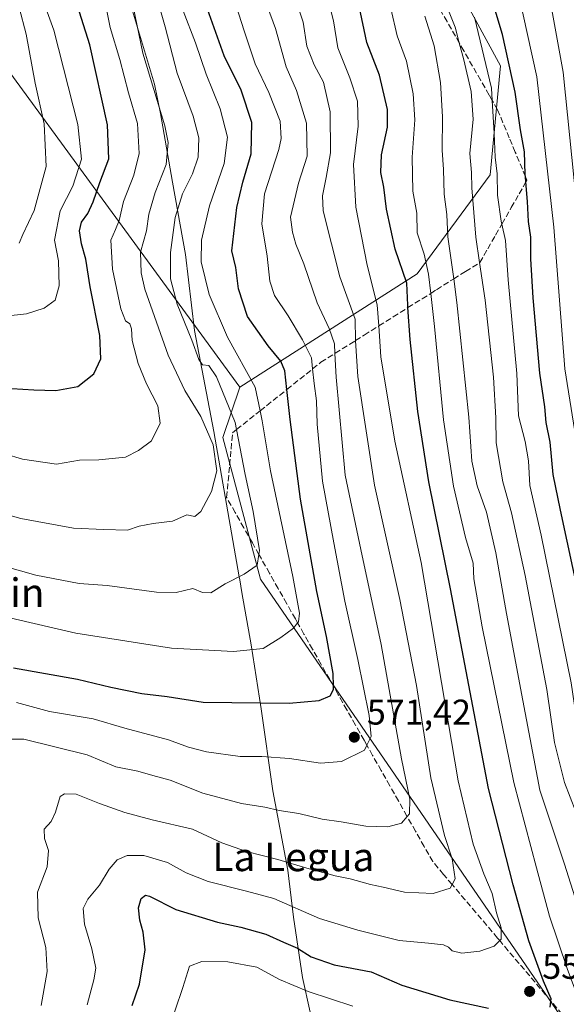
# Model space of a CAD drawing. Units: metres. Extents: x 593458 to 596895, y 4754516 to 4756876.
# Drawn here: x 595574 to 595727, y 4756381 to 4756657 of the extents above; entities that cross this region are included whole.
import ezdxf
from ezdxf.enums import TextEntityAlignment as Align

# ---------------------------------------------------------------- set-up
doc = ezdxf.new("R2010")
doc.units = ezdxf.units.M
doc.header["$MEASUREMENT"] = 0
doc.linetypes.add('DGN Style 3', pattern=[2.307223458686699, 1.648016756204785, -0.6592067024819142])
for name, color, linetype, lineweight in [('Arbolado forestal CxS', 92, 'Continuous', 0), ('Cementerio Cxs', 135, 'Continuous', 0), ('Curva de nivel maestra', 30, 'Continuous', 30), ('Curva de nivel normal', 30, 'Continuous', 0), ('Entidad de ámbito territorial', 7, 'Continuous', 0), ('Entidad de ámbito territorial CxS', 92, 'Continuous', 0), ('Pastizal CxS', 92, 'Continuous', 0), ('Punto de cota en terreno', 7, 'Continuous', 0), ('Rótulo de punto de cota en terreno', 7, 'Continuous', 0), ('Talud superficial', 30, 'DGN Style 3', 0), ('Texto cartográfico', 7, 'Continuous', 0)]:
    doc.layers.add(name, color=color, linetype=linetype, lineweight=lineweight)
doc.styles.add('Style-Arial', font='txt')

# ---------------------------------------------------------------- blocks, each defined once
blk = doc.blocks.new('*U12')
at = {"layer": 'Arbolado forestal CxS', "color": 92, "linetype": 'Continuous', "lineweight": 0}
blk.add_polyline3d([(595563.6180999996, 4756652.1765, 615.1802000000025), (595635.2319, 4756554.249500001, 581.9698999999965), (595630.4886999996, 4756540.165899999, 587.8993000000046), (595640.9779000003, 4756500.4233, 583.7148000000016), (595725.9171000002, 4756376.7915, 548.031099999993), (595792.0894999999, 4756320.001900001, 525.622000000003), (595827.2198999999, 4756285.942100001, 499.1429999999964), (595831.7006999999, 4756227.124700001, 488.2896000000038)], dxfattribs=at)
blk = doc.blocks.new('*U24')
at = {"layer": 'Talud superficial', "color": 30, "linetype": 'DGN Style 3', "lineweight": 0}
blk.add_polyline3d([(595725.54, 4756378.4301, 554.5093999999954), (595722.5199999996, 4756382.0001, 555.3689000000013), (595722.3701999999, 4756382.1766, 555.4501000000018), (595713.4400000004, 4756392.700099999, 556.465400000001), (595710.4199999999, 4756396.270099999, 557.9700000000012), (595707.9970000006, 4756399.1249, 559.8665000000037), (595707.3899999997, 4756399.840100001, 560.5936999999976), (595701.3499999996, 4756406.9801, 563.6745999999986), (595698.3200000003, 4756410.540100001, 562.5669999999955), (595695.2999999998, 4756414.110099999, 564.5276000000014), (595694.6765000002, 4756414.844699999, 565.0617000000057), (595692.2699999996, 4756417.6801, 567.1867000000057), (595689.25, 4756421.2501, 567.5641999999935), (595686.8399999999, 4756425.5001, 567.257500000007), (595684.4400000004, 4756429.7601, 567.4866000000038), (595682.0866, 4756433.910300001, 568.1803000000073), (595682.0300000003, 4756434.0101, 568.2486999999965), (595679.6299999999, 4756438.270099999, 572.0764999999956), (595677.2199999997, 4756442.520099999, 573.7079999999987), (595674.8200000003, 4756446.770099999, 573.4734000000026), (595672.4100000003, 4756451.030099999, 573.7541999999958), (595670.8082999998, 4756453.8665, 574.2725999999967), (595670.0099999999, 4756455.280099999, 574.8994999999995), (595667.5999999996, 4756459.540100001, 576.931899999996), (595665.2000000002, 4756463.790100001, 578.5871000000043), (595662.79, 4756468.050100001, 579.0417000000016), (595661.4044000005, 4756470.493600001, 579.2428999999975), (595660.3799999999, 4756472.300100001, 579.5301000000036), (595657.9800000006, 4756476.550100001, 583.6447999999946), (595655.5700000003, 4756480.8101, 586.8009000000021), (595653.1699999999, 4756485.0601, 587.7223999999987), (595651.4084000001, 4756488.173900001, 586.8613999999943), (595650.7599999999, 4756489.3201, 587.1901000000071), (595648.3600000005, 4756493.5701, 588.6848999999929), (595645.9500000002, 4756497.8201, 587.1251000000047), (595643.5499999998, 4756502.0801, 587.4104999999981), (595641.1399999997, 4756506.3301, 588.4622999999992), (595640.5614, 4756507.357100001, 588.902900000001), (595638.7400000002, 4756510.590100001, 593.2155999999959), (595636.3300000001, 4756514.840100001, 596.6325999999972), (595633.9299999997, 4756519.100099999, 597.8413), (595631.5199999996, 4756523.350099999, 598.992499999993), (595632.3399999999, 4756532.4001, 590.656099999993), (595632.7599999999, 4756536.9301, 589.9434000000037), (595633.1699999999, 4756541.460100001, 591.588499999998), (595634.3092999998, 4756542.3705, 589.8116000000009), (595640.9050000003, 4756547.641200001, 582.9945000000008), (595648.4020999996, 4756553.632300001, 575.521900000007), (595655.6003999999, 4756559.384500001, 573.1040999999968), (595657.9100000003, 4756561.2301, 570.7701999999991), (595661.8547999999, 4756563.704100001, 566.592499999999), (595661.9600000001, 4756563.770099999, 566.4904999999999), (595666.0099999999, 4756566.3201, 563.571100000001), (595667.6180999996, 4756567.328600001, 562.4030999999959), (595670.0599999996, 4756568.860099999, 560.7703000000038), (595674.1100000005, 4756571.4101, 557.8742000000057), (595674.1255000001, 4756571.4198, 557.8613000000041), (595678.1600000003, 4756573.950099999, 555.7624999999971), (595682.2000000002, 4756576.5001, 553.9762999999948), (595682.2922999999, 4756576.558, 553.8983000000007), (595686.25, 4756579.040100001, 549.6999999999971), (595688.6677000001, 4756580.5624, 546.3472000000038), (595690.2999999998, 4756581.590100001, 544.6687999999995), (595694.3499999996, 4756584.130100001, 540.653999999995), (595695.1111000003, 4756584.609300001, 540.1417999999976), (595698.4000000004, 4756586.6801, 537.9383999999991), (595702.3734999998, 4756589.1721, 535.4657000000007), (595702.4500000002, 4756589.220100001, 535.4208000000071), (595704.6500000004, 4756593.0601, 534.2912000000069), (595706.8499999996, 4756596.9101, 532.3803999999947), (595708.6253000004, 4756600.0087, 530.926099999997), (595711.25, 4756604.590100001, 528.9130000000005), (595713.4500000002, 4756608.440099999, 527.9395999999979), (595715.3666000003, 4756611.785399999, 526.2075999999943), (595715.6500000004, 4756612.280099999, 525.8383000000031), (595715.2421000004, 4756613.2566, 525.8188999999984), (595712.3499999996, 4756620.1801, 527.3390999999974), (595710.7000000002, 4756624.140100001, 528.4008999999933), (595707.4000000004, 4756632.040100001, 531.6057000000001), (595705.9391999999, 4756634.590299999, 535.5714000000007), (595705.04, 4756636.1601, 538.3022999999957), (595702.6900000004, 4756640.270099999, 542.9321999999956), (595697.9699999997, 4756648.5101, 546.9619999999995), (595696.6787999999, 4756650.773800001, 547.190300000002), (595695.6200000001, 4756652.630100001, 547.0190000000002), (595693.2599999999, 4756656.7401, 546.1235000000015), (595690.9000000004, 4756660.860099999, 544.037599999996)], dxfattribs=at)
blk = doc.blocks.new('5PATER')
at = {"layer": 'Cementerio Cxs', "linetype": 'Continuous', "lineweight": 0}
h = blk.add_hatch(color=51, dxfattribs=at)
edge = h.paths.add_edge_path()
edge.add_ellipse((0, 0), major_axis=(-0.1095731443231308, -0.1110710700762829), ratio=0.9994222409660322, start_angle=0, end_angle=360)

msp = doc.modelspace()

# ---------------------------------------------------------------- linework, layer by layer
at = {"layer": 'Arbolado forestal CxS', "color": 92, "linetype": 'Continuous', "lineweight": 0, "extrusion": (0.6223181474355971, 0.1982978554878993, 0.7572305354918187), "elevation": 1314329.806630102, "flags": 128}
msp.add_lwpolyline([(4351316.386727192, -1522833.963586282), (4351315.925198084, -1522833.939855049), (4351200.878306923, -1522884.786394161)], dxfattribs=at)
at = {"layer": 'Arbolado forestal CxS', "color": 92, "linetype": 'Continuous', "lineweight": 0}
msp.add_polyline3d([(595635.2319, 4756554.249500001, 581.9698999999965), (595563.6180999996, 4756652.1765, 615.1802000000025), (595563.4951, 4756652.6217, 615.1646999999939), (595562.2263000002, 4756657.221899999, 614.924199999994), (595543.4914999995, 4756670.095899999, 620.9627000000038), (595508.3695, 4756677.488700001, 638.1356999999989), (595502.4005000005, 4756732.8639, 637.4985000000015), (595479.5844999999, 4756741.9113, 642.5574000000051), (595460.9385000002, 4756747.4373, 645.5739999999934), (595479.108, 4756764.831900001, 634.3218000000053), (595506.5771000005, 4756789.554300001, 616.7641000000004), (595529.9267999995, 4756800.541300001, 604.6928000000044), (595550.5289000003, 4756829.3839, 584.4516000000004), (595570.4049000005, 4756858.4038, 563.9483000000037), (595576.6957, 4756858.4911, 561.1987999999983), (595602.7615, 4756846.784299999, 555.4808000000048), (595636.2833000004, 4756826.653700001, 549.0426000000007), (595663.8173000002, 4756765.1073, 541.315300000002), (595661.6268999996, 4756734.6295, 547.3041999999987), (595682.0154999997, 4756706.958699999, 535.5725999999995), (595689.2969000004, 4756679.288899999, 533.4475999999995), (595708.2285000002, 4756644.3375, 527.595100000006), (595705.3148999996, 4756613.755899999, 531.3494999999966), (595684.9263000004, 4756586.085300001, 547.0332999999955)], close=True, dxfattribs=at)
for points in [[(595576.6955000004, 4756858.4912, 561.198900000003), (595602.7615, 4756846.784299999, 555.4808000000048), (595636.2833000004, 4756826.653700001, 549.0426000000007), (595663.8173000002, 4756765.1073, 541.315300000002), (595661.6268999996, 4756734.6295, 547.3041999999987), (595682.0154999997, 4756706.958699999, 535.5725999999995), (595689.2969000004, 4756679.288899999, 533.4475999999995), (595708.2285000002, 4756644.3375, 527.595100000006), (595705.3148999996, 4756613.755899999, 531.3494999999966), (595684.9263000004, 4756586.085300001, 547.0332999999955), (595635.2319, 4756554.249500001, 581.9698999999965)], [(595635.2319, 4756554.249500001, 581.9698999999965), (595630.4886999996, 4756540.165899999, 587.8993000000046), (595640.9779000003, 4756500.4233, 583.7148000000016), (595725.9171000002, 4756376.7915, 548.031099999993), (595792.0894999999, 4756320.001900001, 525.622000000003), (595827.2198999999, 4756285.942100001, 499.1429999999964)]]:
    msp.add_polyline3d(points, dxfattribs=at)
at = {"layer": 'Curva de nivel maestra', "color": 30, "linetype": 'Continuous', "lineweight": 30, "flags": 128}
for points, elevation in [([(595565.0999999996, 4756554.2501), (595577.5, 4756553.540100001), (595583.7000000002, 4756553.290100001), (595589.8099999996, 4756554.420100001), (595594.29, 4756557.970100001), (595596.2699999996, 4756562.2301), (595595.9600000001, 4756568.7401), (595593.2800000003, 4756582.440099999), (595592.0700000003, 4756590.110099999), (595590.8899999997, 4756594.440099999), (595590.3200000003, 4756598.110099999), (595590.9000000004, 4756600.5101), (595592.5999999996, 4756602.9301), (595594.0999999996, 4756606.200099999), (595596, 4756611.6501), (595598.4800000006, 4756618.270099999), (595598.1799999997, 4756627.770099999), (595593.1799999997, 4756650.220100001), (595586.2199999997, 4756672.440099999), (595581.8600000005, 4756683.4001), (595578.2100000001, 4756689.9801), (595576.0300000003, 4756695.090100001), (595573.2599999999, 4756702.380100001)], 600), ([(595730.3799999999, 4756495.030099999), (595725.0199999996, 4756519.7601), (595722.9500000002, 4756529.7501), (595722.1699999999, 4756538.880100001), (595721.04, 4756544.380100001), (595720.6399999997, 4756548.770099999), (595719.29, 4756558.1601), (595717.3600000005, 4756579.3101), (595716.6900000004, 4756590.200099999), (595716.7300000006, 4756596.280099999), (595716.0899999999, 4756600.700099999), (595715.8300000001, 4756606.3101), (595715.3666000003, 4756611.785399999), (595715.2421000004, 4756613.2566), (595715.1799999997, 4756613.9901), (595714.9900000002, 4756620.280099999), (595713.8200000003, 4756626.450099999), (595712.3300000001, 4756636.940099999), (595708.7599999999, 4756653.110099999), (595701.6900000004, 4756676.770099999)], 525), ([(595722.1399999997, 4756380.5001), (595722.3701999999, 4756382.1766), (595722.4600000001, 4756382.8301), (595720.2599999999, 4756387.7501), (595716.1399999997, 4756399.100099999), (595711.7800000003, 4756414.770099999), (595704.9100000003, 4756441.770099999), (595694.2100000001, 4756497.770099999), (595688.1500000004, 4756527.770099999), (595685.0899999999, 4756547.440099999), (595682.9199999999, 4756567.6501), (595682.2922999999, 4756576.558), (595682.2400000002, 4756577.300100001), (595681.9600000001, 4756583.380100001), (595678.7000000002, 4756592.9801), (595676.2699999996, 4756604.210100001), (595675.5199999996, 4756610.300100001), (595674.6699999999, 4756614.440099999), (595674.9400000004, 4756619.440099999), (595676.6200000001, 4756627.110099999), (595676.5499999998, 4756632.100099999), (595674.3099999996, 4756641.7301), (595670.8300000001, 4756650.850099999), (595668.6600000003, 4756661.120100001)], 550), ([(595571.79, 4756475.5801), (595589.7300000006, 4756472.4301), (595599.0999999996, 4756470.140100001), (595607.7199999997, 4756468.420100001), (595614.8300000001, 4756467.530099999), (595624.9100000003, 4756465.940099999), (595648.9900000002, 4756465.670100001), (595657.4100000003, 4756466.440099999), (595660.5300000003, 4756467.7301), (595661.4199999999, 4756469.4801), (595661.4044000005, 4756470.493600001), (595661.3499999996, 4756474.020099999), (595659.4900000002, 4756484.350099999), (595656.7400000002, 4756496.940099999), (595652.1799999997, 4756522.9001), (595649.3399999999, 4756545.210100001), (595648.4020999996, 4756553.632300001), (595647.8200000003, 4756558.860099999), (595646.6500000004, 4756561.520099999), (595643.1399999997, 4756565.840100001), (595637.3600000005, 4756574.0601), (595634.8200000003, 4756581.850099999), (595634.0700000003, 4756587.770099999), (595633, 4756592.5101), (595634.3700000001, 4756604.630100001), (595636.0700000003, 4756611.710100001), (595638.3499999996, 4756619.6601), (595638.6100000005, 4756628.470100001), (595635.6100000005, 4756637.5601), (595630.8300000001, 4756647.200099999), (595626.1699999999, 4756660.200099999)], 575), ([(595605.04, 4756380.880100001), (595607.1200000001, 4756386.860099999), (595608.6699999999, 4756396.4901), (595608.1600000003, 4756401.470100001), (595607.1699999999, 4756404.880100001), (595606.8600000005, 4756408.270099999), (595607.5599999996, 4756410.940099999), (595608.75, 4756411.840100001), (595609.9000000004, 4756411.600099999), (595617.3099999996, 4756407.870100001), (595628.9600000001, 4756404.2501), (595635.4900000002, 4756402.920100001), (595642.54, 4756400.9101), (595647.4699999997, 4756398.6501), (595651.3899999997, 4756396.960100001), (595655.2000000002, 4756394.5701), (595661.5899999999, 4756392.290100001), (595671.9600000001, 4756390.3201), (595680.6200000001, 4756386.610099999), (595694, 4756382.530099999), (595704.8600000005, 4756380.190099999)], 550)]:
    msp.add_lwpolyline(points, dxfattribs=dict(at, elevation=elevation))
at = {"layer": 'Curva de nivel normal', "color": 30, "linetype": 'Continuous', "lineweight": 0, "flags": 128}
for points, elevation in [([(595569.4800000006, 4756574.180000001), (595575.4699999997, 4756574.810000001), (595580.3799999999, 4756576.439999999), (595583.5199999996, 4756578.66), (595584.5999999996, 4756582.640000001), (595584.4100000003, 4756589.66), (595583.3399999999, 4756595.439999999), (595584.8399999999, 4756603.699999999), (595588.4400000004, 4756610.57), (595590.8499999996, 4756618.15), (595589.8300000001, 4756627.869999999), (595583.0700000003, 4756654.34), (595575.7800000003, 4756674.480000001), (595570.6100000005, 4756684.439999999)], 605), ([(595610.0700000003, 4756670.140000001), (595614.2999999998, 4756655.24), (595617.6399999997, 4756642.310000001), (595622.0999999996, 4756630.26), (595623.7599999999, 4756624.130000001), (595623.5, 4756618.77), (595621.9199999999, 4756614.109999999), (595619.1600000003, 4756608.5), (595617.1399999997, 4756601.810000001), (595615.8099999996, 4756592.039999999), (595615.8099999996, 4756584.609999999), (595617.6500000004, 4756577.539999999), (595621.7599999999, 4756567.460000001), (595623.6799999997, 4756562.050000001), (595624.7599999999, 4756560.49), (595626.5199999996, 4756560.350000001), (595628.7199999997, 4756557.119999999), (595633.9400000004, 4756544.33), (595634.3092999998, 4756542.3705), (595636.6799999997, 4756529.789999999), (595638.9600000001, 4756519.439999999), (595640.7300000006, 4756508.439999999), (595640.5614, 4756507.357100001), (595640.0899999999, 4756504.33), (595636.3899999997, 4756501.800000001), (595631.0700000003, 4756499.100000001), (595627.0700000003, 4756496.59), (595624.7199999997, 4756496.699999999), (595622.0700000003, 4756497.82), (595617.4100000003, 4756496.680000001), (595611.8700000001, 4756496.800000001), (595598.0099999999, 4756498.689999999), (595590.1900000004, 4756499.25), (595578.0899999999, 4756501.57), (595557.8499999996, 4756507.24)], 585), ([(595690.3700000001, 4756668.050000001), (595695.5199999996, 4756655.220000001), (595696.6787999999, 4756650.773800001), (595697.9100000003, 4756646.050000001), (595700.0499999998, 4756637.109999999), (595700.6100000005, 4756629.439999999), (595699.6200000001, 4756619.77), (595700.0800000001, 4756614.439999999), (595700.1799999997, 4756610.119999999), (595701.3200000003, 4756596.34), (595702.3734999998, 4756589.1721), (595703.9199999999, 4756578.65), (595706.25, 4756557.060000001), (595706.9400000004, 4756545.67), (595707.0099999999, 4756538.689999999), (595708.8600000005, 4756527.74), (595711.3200000003, 4756519.039999999), (595715.1600000003, 4756501.460000001), (595721.1600000003, 4756469.529999999), (595723.3300000001, 4756454.699999999), (595726.1200000001, 4756443.480000001), (595732.5199999996, 4756427)], 535), ([(595562.5999999996, 4756520.640000001), (595573.8300000001, 4756517.470000001), (595588.6399999997, 4756514.779999999), (595597.1500000004, 4756514.359999999), (595603.7599999999, 4756514.199999999), (595607.04, 4756515.27), (595610.9500000002, 4756516.09), (595616.3799999999, 4756516.67), (595620.4100000003, 4756518.460000001), (595622.5999999996, 4756517.970000001), (595624.3200000003, 4756519.439999999), (595627.2599999999, 4756525.029999999), (595628.7300000006, 4756530.84), (595627.7599999999, 4756538.060000001), (595624.3200000003, 4756546.02), (595619.8399999999, 4756553.32), (595615.1799999997, 4756563.25), (595608.6299999999, 4756581.77), (595607.54, 4756586.300000001), (595607.3899999997, 4756592.109999999), (595609.04, 4756598.109999999), (595609.6799999997, 4756602.77), (595611.4699999997, 4756608.84), (595614.5899999999, 4756616.720000001), (595615.0999999996, 4756622.82), (595614.2000000002, 4756627.51), (595608.04, 4756647.890000001), (595604.7599999999, 4756663.789999999)], 590), ([(595564.2999999998, 4756537.119999999), (595574.3399999999, 4756534.119999999), (595583.8099999996, 4756532.720000001), (595590.2999999998, 4756533.850000001), (595595.6799999997, 4756533.859999999), (595603.1500000004, 4756534.630000001), (595606.8499999996, 4756536.470000001), (595610.4900000002, 4756539.220000001), (595612.9100000003, 4756544.17), (595612.2000000002, 4756549.08), (595609.0700000003, 4756555.17), (595606.7100000001, 4756560.92), (595605.0199999996, 4756567.380000001), (595604.9000000004, 4756570.600000001), (595604.3600000005, 4756572.060000001), (595603.1799999997, 4756572.880000001), (595601.8700000001, 4756576.199999999), (595599.5099999999, 4756587.359999999), (595599.0800000001, 4756595.439999999), (595600.4100000003, 4756598.439999999), (595601.3899999997, 4756600.99), (595602.5999999996, 4756606.32), (595605.5099999999, 4756613.74), (595607, 4756619.77), (595606.5599999996, 4756628.189999999), (595604, 4756636.77), (595601.5800000001, 4756646.119999999), (595598.9199999999, 4756655.130000001), (595596.9199999999, 4756664.960000001)], 595.0000000000001), ([(595781.4199999999, 4756372.26), (595773.4600000001, 4756386.689999999), (595767.7000000002, 4756400.480000001), (595764.2400000002, 4756411.600000001), (595760.7199999997, 4756420.77), (595755.5, 4756436.189999999), (595751.7300000006, 4756451.439999999), (595750.3499999996, 4756461.76), (595748.9800000006, 4756467.730000001), (595746.4600000001, 4756477.539999999), (595731.0599999996, 4756528.939999999), (595726.2800000003, 4756559.369999999), (595723.1399999997, 4756599.109999999), (595718.3799999999, 4756641.27), (595713.1799999997, 4756665.109999999)], 520), ([(595568.4100000003, 4756455.630000001), (595574.7000000002, 4756455.619999999), (595592.4100000003, 4756451.220000001), (595600.4699999997, 4756447.83), (595606.6600000003, 4756446.59), (595610.7999999998, 4756445.359999999), (595615.6900000004, 4756444.100000001), (595624.8700000001, 4756440.41), (595635.6900000004, 4756437.51), (595642.2400000002, 4756436.52), (595646.2000000002, 4756435.600000001), (595651.7000000002, 4756434.789999999), (595658.2300000006, 4756433.16), (595663.5800000001, 4756432.42), (595670.5199999996, 4756431.220000001), (595676.6900000004, 4756431.039999999), (595680.54, 4756432.08), (595682.0866, 4756433.910300001), (595682.7199999997, 4756434.66), (595682.79, 4756438.77), (595680.54, 4756450.109999999), (595674.8200000003, 4756482.109999999), (595669.0700000003, 4756508.730000001), (595664.7199999997, 4756529.600000001), (595662.1600000003, 4756557.060000001), (595661.8547999999, 4756563.704100001), (595661.7300000006, 4756566.42), (595660.25, 4756570.730000001), (595656.9000000004, 4756577.91), (595653.1500000004, 4756588.810000001), (595650.9000000004, 4756594.34), (595649.9699999997, 4756597.689999999), (595649.4100000003, 4756601.949999999), (595651.6600000003, 4756611.430000001), (595654.0499999998, 4756619.060000001), (595653.8600000005, 4756628.24), (595651.04, 4756637.390000001), (595648.2000000002, 4756644.109999999), (595645.1600000003, 4756654.800000001), (595642.9199999999, 4756660.92)], 565), ([(595572.6900000004, 4756465.83), (595581.9000000004, 4756463.350000001), (595594.1699999999, 4756461.300000001), (595602.9600000001, 4756458.66), (595615.2400000002, 4756455.4), (595620.7999999998, 4756453.380000001), (595625.8799999999, 4756452.060000001), (595635.2999999998, 4756450.76), (595641.3899999997, 4756450.76), (595649.0800000001, 4756450.17), (595657.8200000003, 4756448.850000001), (595663.7199999997, 4756449.32), (595670.1200000001, 4756452.49), (595670.8082999998, 4756453.8665), (595672.0300000003, 4756456.310000001), (595671.4000000004, 4756462.25), (595668.2999999998, 4756477.92), (595664.6299999999, 4756494.230000001), (595661.5300000003, 4756510.59), (595658.3700000001, 4756527.91), (595656.9000000004, 4756543.9), (595656.7000000002, 4756550.42), (595656.0300000003, 4756555.26), (595655.6003999999, 4756559.384500001), (595655.2800000003, 4756562.460000001), (595652.8099999996, 4756567.51), (595648.7800000003, 4756574.220000001), (595644.9299999997, 4756579.92), (595643.5999999996, 4756583.970000001), (595642.8399999999, 4756590.960000001), (595641.4100000003, 4756600.050000001), (595642.1600000003, 4756608.480000001), (595646.0999999996, 4756620.850000001), (595646.7699999996, 4756623.99), (595646.4900000002, 4756628.880000001), (595643.3200000003, 4756636.869999999), (595639.54, 4756644.880000001), (595636.4500000002, 4756654.15), (595633.5, 4756663.289999999)], 570), ([(595573.3700000001, 4756594.619999999), (595574.4199999999, 4756597.109999999), (595577.6100000005, 4756603.77), (595580.9800000006, 4756616.109999999), (595580.3799999999, 4756628.109999999), (595577.8799999999, 4756639.51), (595575.3399999999, 4756653.189999999), (595573.3799999999, 4756660.67)], 610), ([(595579.5499999998, 4756380.939999999), (595581.2000000002, 4756390.42), (595580.8700000001, 4756397.199999999), (595578.7400000002, 4756405.51), (595578.5599999996, 4756412.710000001), (595581.2599999999, 4756419.77), (595581.6600000003, 4756424.359999999), (595580.4699999997, 4756427.779999999), (595580.4199999999, 4756430.369999999), (595582.4000000004, 4756432.49), (595583.5300000003, 4756435.119999999), (595584.9199999999, 4756439.5), (595586.0700000003, 4756440.26), (595589.4100000003, 4756440.199999999), (595595.9000000004, 4756437.600000001), (595602.9699999997, 4756435), (595610.6100000005, 4756432.980000001), (595621.9800000006, 4756430.34), (595630.2100000001, 4756426.57), (595637.04, 4756424.07), (595645.8700000001, 4756421.9), (595654.0199999996, 4756419.380000001), (595661.9100000003, 4756417.279999999), (595666.0899999999, 4756416.460000001), (595671.7699999996, 4756414.810000001), (595675.4000000004, 4756414.09), (595681.3099999996, 4756412.66), (595689.3399999999, 4756412.279999999), (595694.1600000003, 4756413.850000001), (595694.6765000002, 4756414.844699999), (595695.5099999999, 4756416.449999999), (595694.6600000003, 4756422), (595692.5499999998, 4756428.58), (595688.7400000002, 4756444.77), (595684.6600000003, 4756470.680000001), (595680.0499999998, 4756494.75), (595672.9600000001, 4756526.77), (595668.2800000003, 4756557.220000001), (595667.6200000001, 4756567.230000001), (595667.6180999996, 4756567.328600001), (595667.5, 4756573.32), (595663.1799999997, 4756585.189999999), (595658.5199999996, 4756603.699999999), (595658.3499999996, 4756607.930000001), (595659.4299999997, 4756613.07), (595660.6500000004, 4756619.930000001), (595660.5599999996, 4756631.439999999), (595658.6799999997, 4756639.77), (595656.0599999996, 4756644.600000001), (595654.0099999999, 4756649.84), (595652.9500000002, 4756656.58), (595651.0700000003, 4756662.09)], 560), ([(595592.4000000004, 4756381.08), (595594.29, 4756388.08), (595594.8799999999, 4756391.369999999), (595593.7999999998, 4756396.84), (595591.6600000003, 4756403.77), (595591.3600000005, 4756408.109999999), (595592.6200000001, 4756410.77), (595595.9299999997, 4756414.630000001), (595598.6500000004, 4756419.119999999), (595600.8399999999, 4756421.800000001), (595603.6500000004, 4756422.960000001), (595608.2999999998, 4756423), (595614.9900000002, 4756421.02), (595620.1799999997, 4756418.130000001), (595626.3200000003, 4756415.65), (595637.0599999996, 4756412.960000001), (595644.7199999997, 4756410.9), (595657.4800000006, 4756405.33), (595668.25, 4756402.09), (595679.8600000005, 4756399.109999999), (595688.0700000003, 4756398.4), (595692.2400000002, 4756397.890000001), (595693.6799999997, 4756397.279999999), (595694.6900000004, 4756396.210000001), (595697.3499999996, 4756395.609999999), (595702.4100000003, 4756396.16), (595706.4100000003, 4756397.529999999), (595707.9970000006, 4756399.1249), (595708.4100000003, 4756399.539999999), (595708.4400000004, 4756402.66), (595707.1399999997, 4756406.930000001), (595705.9199999999, 4756412.279999999), (595703.5499999998, 4756417.810000001), (595700.5999999996, 4756426.16), (595696.4100000003, 4756443.92), (595685.9900000002, 4756505.109999999), (595678.5999999996, 4756539.100000001), (595674.75, 4756562.730000001), (595674.1255000001, 4756571.4198), (595673.7000000002, 4756577.34), (595670.8799999999, 4756588.439999999), (595667.7300000006, 4756604.75), (595667.0599999996, 4756616.67), (595668.3700000001, 4756627.41), (595668.1799999997, 4756634.439999999), (595666.0499999998, 4756640.960000001), (595662.6200000001, 4756649.369999999), (595661.4900000002, 4756656.939999999), (595660.0499999998, 4756662.42)], 555), ([(595788.4600000001, 4756376.800000001), (595784.6200000001, 4756382.77), (595780.6299999999, 4756391.77), (595774.5700000003, 4756405.210000001), (595770.29, 4756417.5), (595763.3399999999, 4756437.140000001), (595758.79, 4756454.210000001), (595757.3499999996, 4756467.82), (595754.4199999999, 4756480.449999999), (595745.9699999997, 4756506.75), (595740.6799999997, 4756521.710000001), (595738.3399999999, 4756530.119999999), (595736.8600000005, 4756537.890000001), (595735.2000000002, 4756544.800000001), (595733.1799999997, 4756562.52), (595730.1200000001, 4756600.220000001), (595725.7999999998, 4756642.539999999), (595722.3899999997, 4756661.100000001)], 515), ([(595565.8700000001, 4756490.680000001), (595589.2400000002, 4756485.27), (595616.0300000003, 4756481.060000001), (595633.4600000001, 4756480.16), (595641.7400000002, 4756480.960000001), (595646.7400000002, 4756484.07), (595650.25, 4756486.75), (595651.4084000001, 4756488.173900001), (595651.6900000004, 4756488.52), (595651.9699999997, 4756490.890000001), (595650.0599999996, 4756501.189999999), (595643.7800000003, 4756530.82), (595641.5099999999, 4756544.869999999), (595640.9050000003, 4756547.641200001), (595639.4600000001, 4756554.26), (595631.7199999997, 4756568.279999999), (595626.5800000001, 4756580.220000001), (595624.4199999999, 4756589.439999999), (595624.4299999997, 4756595.439999999), (595626.7000000002, 4756605.109999999), (595630.7800000003, 4756617.01), (595631.7599999999, 4756624.310000001), (595629.7300000006, 4756632.33), (595625.7800000003, 4756642.02), (595622.7800000003, 4756650.77), (595619.3300000001, 4756659.77)], 580), ([(595730.7000000002, 4756381.050000001), (595726.9400000004, 4756391.310000001), (595721.9299999997, 4756405.930000001), (595718.3200000003, 4756419.52), (595711.9500000002, 4756443.439999999), (595703.0499999998, 4756487.109999999), (595700.7999999998, 4756500.49), (595700.5800000001, 4756504.960000001), (595698.4199999999, 4756512.119999999), (595695.0999999996, 4756526.539999999), (595692.2599999999, 4756545.140000001), (595689.75, 4756571.289999999), (595688.6677000001, 4756580.5624), (595688.04, 4756585.939999999), (595686.8300000001, 4756591.529999999), (595684.8799999999, 4756597.58), (595684.7599999999, 4756603.01), (595683.7100000001, 4756609.189999999), (595683.5300000003, 4756618.75), (595684.2599999999, 4756629.199999999), (595683.7199999997, 4756636.529999999), (595681.8700000001, 4756645.640000001), (595679.2699999996, 4756652.77), (595677.54, 4756660.439999999)], 545), ([(595740.3200000003, 4756379.27), (595732.4600000001, 4756400.42), (595726.2000000002, 4756420.57), (595719.2599999999, 4756441.279999999), (595714.5199999996, 4756466.4), (595709.8799999999, 4756490.810000001), (595706.9199999999, 4756507.850000001), (595704.2599999999, 4756519.180000001), (595701.6799999997, 4756526.57), (595700.2300000006, 4756533.480000001), (595699.3499999996, 4756545.880000001), (595696, 4756578), (595695.1111000003, 4756584.609300001), (595693.5199999996, 4756596.439999999), (595693.1500000004, 4756602.680000001), (595692.4100000003, 4756608.33), (595692.2599999999, 4756615.289999999), (595691.8700000001, 4756620.680000001), (595691.9699999997, 4756630.08), (595691.4100000003, 4756639.699999999), (595689.6799999997, 4756649.92), (595687.04, 4756658.289999999)], 540), ([(595775.4699999997, 4756349.77), (595756.3899999997, 4756383.99), (595746.04, 4756411.980000001), (595735.2999999998, 4756438.66), (595730.7400000002, 4756452.980000001), (595728.0099999999, 4756471.380000001), (595719.5800000001, 4756512.75), (595716.4199999999, 4756526.74), (595716.0800000001, 4756533.640000001), (595715.1699999999, 4756539.02), (595713.29, 4756546.199999999), (595712.7699999996, 4756558.140000001), (595710.3300000001, 4756584.369999999), (595709.6500000004, 4756595.350000001), (595708.6253000004, 4756600.0087), (595708.4600000001, 4756600.76), (595707.4000000004, 4756608.050000001), (595707.2999999998, 4756614.109999999), (595706.7300000006, 4756618.77), (595706.4600000001, 4756625.439999999), (595705.9391999999, 4756634.590299999), (595705.7400000002, 4756638.09), (595700.9900000002, 4756658.029999999)], 530), ([(595614.9900000002, 4756373.279999999), (595619.2100000001, 4756386), (595621.1200000001, 4756391.91), (595624.5599999996, 4756393.279999999), (595631.8399999999, 4756393.210000001), (595639.9299999997, 4756391.630000001), (595646.3600000005, 4756388.17), (595654.3200000003, 4756384.810000001), (595666.8799999999, 4756380.710000001)], 545)]:
    msp.add_lwpolyline(points, dxfattribs=dict(at, elevation=elevation))
at = {"layer": 'Entidad de ámbito territorial', "color": 7, "linetype": 'Continuous', "lineweight": 0, "flags": 128}
msp.add_lwpolyline([(595603.9779999997, 4756663.606000002), (595611.3519999986, 4756639.202000001), (595613.0069999987, 4756630.969000001), (595616.3619999998, 4756611.711000001), (595619.9869999991, 4756591.439), (595622.4859999993, 4756570.132999999), (595627.8879999993, 4756541.884000001), (595635.0410000006, 4756501.12), (595635.1890000005, 4756500.271000002), (595635.8049999978, 4756496.744999997), (595638.3660000003, 4756482.079000002), (595641.1929999993, 4756464.083000001), (595644.4799999986, 4756441.137), (595648.6449999989, 4756418.841000002), (595650.2519999996, 4756405.652000003), (595652.8059999996, 4756388.794000001), (595654.8669999992, 4756379.043)], dxfattribs=at)
msp.add_lwpolyline([(595603.9779999997, 4756663.606000002), (595611.3519999986, 4756639.202000001), (595613.0069999987, 4756630.969000001), (595616.3619999998, 4756611.711000001), (595619.9869999991, 4756591.439), (595622.4859999993, 4756570.132999999), (595627.8879999993, 4756541.884000001), (595635.0410000006, 4756501.12), (595635.1890000005, 4756500.271000002), (595635.8049999978, 4756496.744999997), (595638.3660000003, 4756482.079000002), (595641.1929999993, 4756464.083000001), (595644.4799999986, 4756441.137), (595648.6449999989, 4756418.841000002), (595650.2519999996, 4756405.652000003), (595652.8059999996, 4756388.794000001), (595654.8669999992, 4756379.043)], dxfattribs=at)
at = {"layer": 'Entidad de ámbito territorial CxS', "color": 92, "linetype": 'Continuous', "lineweight": 0, "flags": 128}
for points in [[(595603.9780000005, 4756663.606000001), (595611.3519999994, 4756639.202), (595613.0069999995, 4756630.969000001), (595616.3620000007, 4756611.711), (595619.9870000001, 4756591.438999999), (595622.4860000003, 4756570.132999999), (595627.8880000003, 4756541.884), (595635.0410000014, 4756501.119999999), (595635.1890000014, 4756500.271000001), (595635.8049999987, 4756496.744999998), (595638.3660000011, 4756482.079000001), (595641.1930000001, 4756464.083000001), (595644.4799999995, 4756441.136999999), (595648.6449999998, 4756418.841000001), (595650.2520000006, 4756405.652000002), (595652.8060000004, 4756388.794000001), (595654.8670000001, 4756379.042999999)], [(595654.8670000001, 4756379.042999999), (595652.8060000004, 4756388.794000001), (595650.2520000006, 4756405.652000002), (595648.6449999998, 4756418.841000001), (595644.4799999995, 4756441.136999999), (595641.1930000001, 4756464.083000001), (595638.3660000011, 4756482.079000001), (595635.8049999987, 4756496.744999998), (595635.1890000014, 4756500.271000001), (595635.0410000014, 4756501.119999999), (595627.8880000003, 4756541.884), (595622.4860000003, 4756570.132999999), (595619.9870000001, 4756591.438999999), (595616.3620000007, 4756611.711), (595613.0069999995, 4756630.969000001), (595611.3519999994, 4756639.202), (595603.9780000005, 4756663.606000001)]]:
    msp.add_lwpolyline(points, dxfattribs=at)
at = {"layer": 'Pastizal CxS', "color": 92, "linetype": 'Continuous', "lineweight": 0}
for points in [[(595576.6955000004, 4756858.4912, 561.198900000003), (595602.7615, 4756846.784299999, 555.4808000000048), (595636.2833000004, 4756826.653700001, 549.0426000000007), (595663.8173000002, 4756765.1073, 541.315300000002), (595661.6268999996, 4756734.6295, 547.3041999999987), (595682.0154999997, 4756706.958699999, 535.5725999999995), (595689.2969000004, 4756679.288899999, 533.4475999999995), (595708.2285000002, 4756644.3375, 527.595100000006), (595705.3148999996, 4756613.755899999, 531.3494999999966), (595684.9263000004, 4756586.085300001, 547.0332999999955), (595635.2319, 4756554.249500001, 581.9698999999965)], [(595751.6009000001, 4756734.2423, 492.6435999999958), (595761.7836999996, 4756654.493100001, 492.3537999999971), (595770.4151, 4756560.1021, 494.4015999999974), (595771.2267000005, 4756526.4715, 496.934699999998), (595776.5899, 4756488.507900001, 501.1321999999927), (595786.4892999995, 4756446.846100001, 501.5369000000064), (595800.6957, 4756411.004699999, 501.222299999994), (595814.2823000001, 4756374.512900001, 500.3325999999943), (595818.6738999998, 4756350.4935, 500.9953999999998), (595827.2198999999, 4756285.942100001, 499.1429999999964), (595792.0894999999, 4756320.001900001, 525.622000000003), (595725.9171000002, 4756376.7915, 548.031099999993), (595640.9779000003, 4756500.4233, 583.7148000000016), (595630.4886999996, 4756540.165899999, 587.8993000000046), (595635.2319, 4756554.249500001, 581.9698999999965), (595684.9263000004, 4756586.085300001, 547.0332999999955), (595705.3148999996, 4756613.755899999, 531.3494999999966), (595708.2285000002, 4756644.3375, 527.595100000006), (595689.2969000004, 4756679.288899999, 533.4475999999995)], [(595635.2319, 4756554.249500001, 581.9698999999965), (595630.4886999996, 4756540.165899999, 587.8993000000046), (595640.9779000003, 4756500.4233, 583.7148000000016), (595725.9171000002, 4756376.7915, 548.031099999993), (595792.0894999999, 4756320.001900001, 525.622000000003), (595827.2198999999, 4756285.942100001, 499.1429999999964)]]:
    msp.add_polyline3d(points, dxfattribs=at)
at = {"layer": 'Talud superficial', "color": 30, "linetype": 'DGN Style 3', "lineweight": 0}
for points in [[(595638.7400000002, 4756510.590100001, 585.3009000000021), (595636.3300000001, 4756514.840100001, 586.3947999999946), (595633.9299999997, 4756519.100099999, 587.4667000000045), (595631.5199999996, 4756523.350099999, 588.390400000004), (595632.3399999999, 4756532.4001, 587.9501000000018), (595632.7599999999, 4756536.9301, 587.3185999999987), (595633.1699999999, 4756541.460100001, 586.3110000000015), (595634.3092999998, 4756542.3705, 585.4265000000014), (595640.9050000003, 4756547.641200001, 580.4946999999956), (595648.4020999996, 4756553.632300001, 575.5095000000001), (595655.6003999999, 4756559.384500001, 570.5844999999972), (595657.9100000003, 4756561.2301, 569.0679999999993), (595661.8547999999, 4756563.704100001, 565.4210000000021), (595661.9600000001, 4756563.770099999, 565.3288999999932), (595666.0099999999, 4756566.3201, 562.165599999993), (595667.6180999996, 4756567.328600001, 561.130799999999), (595670.0599999996, 4756568.860099999, 558.9823999999935), (595674.1100000005, 4756571.4101, 555.7437000000064), (595674.1255000001, 4756571.4198, 555.733600000007), (595678.1600000003, 4756573.950099999, 553.048299999995), (595682.2000000002, 4756576.5001, 550.4250000000029), (595682.2922999999, 4756576.558, 550.369200000001), (595686.25, 4756579.040100001, 547.2880000000005), (595688.6677000001, 4756580.5624, 545.4351000000024), (595690.2999999998, 4756581.590100001, 544.2930000000051), (595694.3499999996, 4756584.130100001, 541.5249999999943), (595695.1111000003, 4756584.609300001, 540.9928000000073), (595698.4000000004, 4756586.6801, 538.678899999999), (595702.3734999998, 4756589.1721, 535.6153000000049), (595702.4500000002, 4756589.220100001, 535.5573000000004), (595704.6500000004, 4756593.0601, 533.9501000000018), (595706.8499999996, 4756596.9101, 532.1235000000015), (595708.6253000004, 4756600.0087, 530.5580999999949), (595711.25, 4756604.590100001, 528.7358999999997), (595713.4500000002, 4756608.440099999, 527.2324999999983), (595715.3666000003, 4756611.785399999, 525.8145999999979), (595715.6500000004, 4756612.280099999, 525.6306000000042), (595715.2421000004, 4756613.2566, 525.8111999999965), (595712.3499999996, 4756620.1801, 526.917300000001), (595710.7000000002, 4756624.140100001, 527.6693999999989), (595707.4000000004, 4756632.040100001, 529.7789000000049), (595705.9391999999, 4756634.590299999, 530.7863999999972), (595705.04, 4756636.1601, 531.3929999999964), (595702.6900000004, 4756640.270099999, 532.7357000000047), (595697.9699999997, 4756648.5101, 534.7197000000015), (595696.6787999999, 4756650.773800001, 535.4663), (595695.6200000001, 4756652.630100001, 535.991399999999), (595693.2599999999, 4756656.7401, 536.472099999999), (595690.9000000004, 4756660.860099999, 536.7393000000011)], [(595725.54, 4756378.4301, 548.1465000000027), (595722.5199999996, 4756382.0001, 549.4801000000007), (595722.3701999999, 4756382.1766, 549.5283000000054), (595713.4400000004, 4756392.700099999, 552.5167999999976), (595710.4199999999, 4756396.270099999, 553.5529999999999), (595707.9970000006, 4756399.1249, 554.5715000000055), (595707.3899999997, 4756399.840100001, 554.8135000000038), (595701.3499999996, 4756406.9801, 557.5834000000032), (595698.3200000003, 4756410.540100001, 558.8016000000061), (595695.2999999998, 4756414.110099999, 559.9300999999978), (595694.6765000002, 4756414.844699999, 560.1392000000051), (595692.2699999996, 4756417.6801, 561.0608000000066), (595689.25, 4756421.2501, 561.9486999999936), (595686.8399999999, 4756425.5001, 562.8959999999934), (595684.4400000004, 4756429.7601, 563.8101000000024), (595682.0866, 4756433.910300001, 564.9835000000021), (595682.0300000003, 4756434.0101, 565.0001000000047), (595679.6299999999, 4756438.270099999, 565.9885000000068), (595677.2199999997, 4756442.520099999, 567.2407999999997), (595674.8200000003, 4756446.770099999, 568.2831000000006), (595672.4100000003, 4756451.030099999, 569.6039000000019), (595670.8082999998, 4756453.8665, 570.0785999999935), (595670.0099999999, 4756455.280099999, 570.3187000000034), (595667.5999999996, 4756459.540100001, 571.437300000005), (595665.2000000002, 4756463.790100001, 572.6552999999985), (595662.79, 4756468.050100001, 574.4431000000042), (595661.4044000005, 4756470.493600001, 575.0218000000023), (595660.3799999999, 4756472.300100001, 575.5604000000021), (595657.9800000006, 4756476.550100001, 576.593599999993), (595655.5700000003, 4756480.8101, 577.5158999999985), (595653.1699999999, 4756485.0601, 578.5224000000017), (595651.4084000001, 4756488.173900001, 579.4061999999976), (595650.7599999999, 4756489.3201, 579.7461999999941), (595648.3600000005, 4756493.5701, 581.0629000000044), (595645.9500000002, 4756497.8201, 582.0316000000021), (595643.5499999998, 4756502.0801, 583.2016000000004), (595641.1399999997, 4756506.3301, 584.4135999999999), (595640.5614, 4756507.357100001, 584.6812999999966), (595638.7400000002, 4756510.590100001, 585.3009000000021)]]:
    msp.add_polyline3d(points, dxfattribs=at)

# ---------------------------------------------------------------- block references
at = {"layer": 'Arbolado forestal CxS', "color": 92, "linetype": 'Continuous', "lineweight": 0}
msp.add_blockref('*U12', (0, 0), dxfattribs=at)
at = {"layer": 'Punto de cota en terreno', "color": 7, "linetype": 'Continuous', "lineweight": 0, "xscale": 10, "yscale": 10, "zscale": 10}
for p in [(595667.2699999996, 4756456.15, 571.4199999999983), (595716.3899999997, 4756384.880000001, 551.5099999999948)]:
    msp.add_blockref('5PATER', p, dxfattribs=at)
at = {"layer": 'Talud superficial', "color": 30, "linetype": 'DGN Style 3', "lineweight": 0}
msp.add_blockref('*U24', (0, 0), dxfattribs=at)

# ---------------------------------------------------------------- texts
at = {"layer": 'Rótulo de punto de cota en terreno', "color": 7, "linetype": 'Continuous', "lineweight": 0, "style": 'Style-Arial'}
for s, p in [('571,42', (595670.7977999998, 4756459.677800001)), ('551,51', (595719.9177999999, 4756388.4078))]:
    msp.add_text(s, height=7.000000000000002, dxfattribs=at).set_placement(p)
at = {"layer": 'Texto cartográfico', "color": 7, "linetype": 'Continuous', "lineweight": 0, "style": 'Style-Arial'}
for s, p in [('Aldagain', (595558.2158024387, 4756496.66015)), ('La Legua', (595650.1943304876, 4756422.59015))]:
    msp.add_text(s, height=8, dxfattribs=at).set_placement(p, align=Align.MIDDLE_CENTER)

doc.saveas('drawing.dxf')
